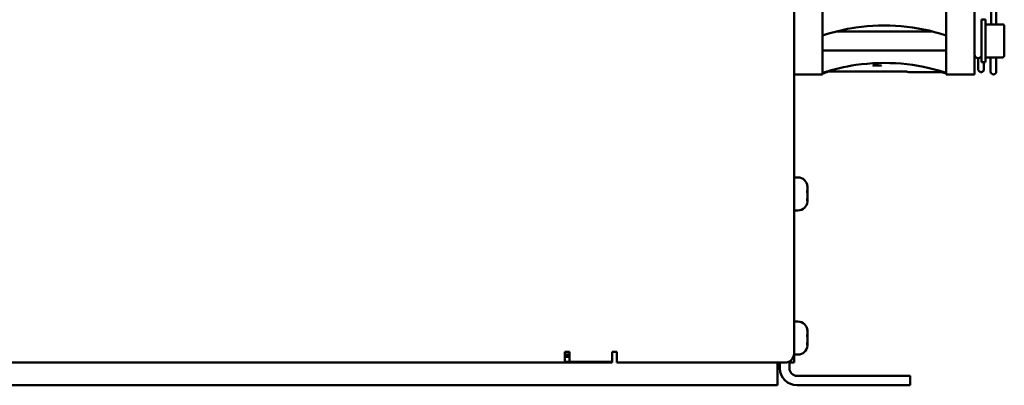
# Model space of a CAD drawing. Units: millimetres. Extents: x 0 to 1485, y 0 to 1050.
# Drawn here: x 773 to 981, y 639 to 716 of the extents above; entities that cross this region are included whole.
import ezdxf

# ---------------------------------------------------------------- set-up
doc = ezdxf.new("R2010")
doc.units = ezdxf.units.MM
doc.header["$LTSCALE"] = 2.5
doc.layers.add('Sichtbar (ISO)', color=7, linetype='Continuous', lineweight=50)

msp = doc.modelspace()

# ---------------------------------------------------------------- linework, layer by layer
at = {"layer": 'Sichtbar (ISO)'}
for p, q in [((943.03, 816.76), (943.03, 711.76)), ((969.18, 711.76), (969.18, 816.76)), ((975.18, 711.76), (975.18, 816.76)), ((979.78, 715.36), (979.78, 813.16)), ((937.03, 767.96), (937.03, 645.76)), ((978.68, 715.36), (978.68, 717.97)), ((976.68, 707.36), (976.68, 716.36)), ((977.48, 716.36), (976.68, 716.36)), ((977.48, 707.36), (977.48, 716.36)), ((981.08, 715.36), (977.48, 715.36)), ((981.48, 714.96), (981.48, 708.76)), ((943.23, 713.07), (943.23, 713.07)), ((966.31, 713.86), (945.89, 713.86)), ((966.64, 713.86), (966.64, 713.86)), ((968.97, 713.07), (968.97, 713.07)), ((943.03, 711.76), (943.03, 704.76)), ((969.18, 711.76), (969.18, 704.76)), ((975.18, 711.76), (975.18, 704.76)), ((969.18, 709.86), (943.03, 709.86)), ((975.97, 708.21), (975.97, 705.86)), ((981.08, 708.36), (977.48, 708.36)), ((978.58, 708.36), (978.58, 705.36)), ((979.78, 705.36), (979.78, 708.36)), ((955.41, 706.63), (953.75, 706.63)), ((953.98, 707.23), (953.98, 707.23)), ((955.18, 707.28), (955.18, 707.28)), ((955.18, 707.19), (955.18, 707.15)), ((977.48, 707.36), (976.68, 707.36)), ((977.17, 705.86), (977.17, 707.36)), ((943.03, 704.76), (937.33, 704.76)), ((943.23, 705.15), (943.23, 705.15)), ((960.87, 705.36), (943.85, 705.36)), ((960.95, 705.35), (961.25, 705.27)), ((968.97, 705.15), (968.97, 705.15)), ((975.18, 704.76), (969.18, 704.76)), ((937.83, 682.96), (937.03, 682.96)), ((939.83, 680.78), (939.83, 680.95)), ((939.83, 680.78), (939.83, 680.78)), ((939.83, 680.73), (939.83, 680.32)), ((939.83, 679.51), (939.83, 680.09)), ((939.83, 679.4), (939.83, 679.11)), ((939.83, 679.11), (939.83, 678.82)), ((939.83, 678.13), (939.77, 678.13)), ((939.83, 678.19), (939.83, 678.6)), ((939.83, 678.13), (939.83, 677.96)), ((939.83, 678.13), (939.83, 678.13)), ((937.83, 675.96), (937.03, 675.96)), ((937.83, 652.46), (937.03, 652.46)), ((939.83, 650.28), (939.83, 650.45)), ((939.83, 650.28), (939.83, 650.28)), ((939.83, 650.23), (939.83, 649.82)), ((939.83, 649.01), (939.83, 649.59)), ((939.83, 648.9), (939.83, 648.61)), ((939.83, 648.61), (939.83, 648.32)), ((939.83, 647.69), (939.83, 648.1)), ((888.53, 646.06), (889.53, 646.06)), ((888.53, 643.76), (888.53, 646.06)), ((889.53, 646.06), (889.53, 645.56)), ((898.53, 645.56), (898.53, 646.06)), ((898.53, 646.06), (899.53, 646.06)), ((899.53, 646.06), (899.53, 643.76)), ((937.03, 645.76), (937.03, 643.76)), ((939.83, 647.63), (939.77, 647.63)), ((939.83, 647.63), (939.83, 647.46)), ((939.83, 647.63), (939.83, 647.63)), ((888.53, 643.76), (768.53, 643.76)), ((888.53, 645.46), (889.53, 645.46)), ((888.53, 644.96), (889.53, 644.96)), ((889.53, 643.96), (888.53, 643.96)), ((898.53, 643.76), (888.53, 643.76)), ((889.53, 645.56), (889.53, 643.96)), ((898.53, 643.96), (889.53, 643.96)), ((897.53, 643.96), (897.53, 643.76)), ((898.53, 644.07), (898.53, 645.56)), ((898.53, 644.07), (898.53, 643.76)), ((935.03, 643.76), (899.53, 643.76)), ((933.53, 638.96), (933.53, 643.76)), ((934.03, 642.56), (934.03, 643.76)), ((936.03, 642.56), (936.03, 644.02)), ((936.03, 643.76), (937.03, 643.76)), ((937.83, 645.46), (937.03, 645.46)), ((958.53, 640.96), (937.63, 640.96)), ((958.53, 640.96), (961.53, 640.96)), ((961.53, 638.96), (961.53, 640.96)), ((590.53, 638.96), (933.53, 638.96)), ((937.63, 638.96), (958.53, 638.96)), ((961.53, 638.96), (958.53, 638.96))]:
    msp.add_line(p, q, dxfattribs=at)
for centre, radius, start, end in [((981.08, 714.96), 0.4, 0, 90), ((975.93, 708.96), 0.75, 180, 0), ((981.08, 708.76), 0.4, 270, 0), ((937.33, 705.06), 0.3, 180, 270), ((960.87, 705.06), 0.3, 75, 90), ((979.18, 705.36), 0.6, 180, 0), ((937.83, 680.96), 2, 2.8168, 90), ((937.83, 677.96), 2, 270, 357.1832), ((937.83, 650.46), 2, 2.8168, 90), ((935.03, 645.76), 2, 270, 0), ((937.83, 647.46), 2, 270, 357.1832), ((937.63, 642.56), 3.6, 180, 270), ((937.63, 642.56), 1.6, 180, 270)]:
    msp.add_arc(centre, radius, start, end, dxfattribs=at)
for start_param, end_param in [(1.976351, 2.02123), (1.120362, 1.153454)]:
    msp.add_ellipse((956.1, 685.86), major_axis=(30, 0), ratio=0.707107, start_param=start_param, end_param=end_param, dxfattribs=at)
for points, knots in [([(968.97, 713.07), (966.05, 714.05), (962.85, 714.7), (956.48, 715.24), (953.22, 715.14), (947.73, 714.35), (945.41, 713.8), (943.23, 713.07)], [0, 0, 0, 0, 0.971872, 0.971872, 1.926336, 1.926336, 2.650347, 2.650347, 2.650347, 2.650347]), ([(943.23, 713.07), (943.2, 713.06), (943.17, 713.05), (943.12, 713.01), (943.1, 712.99), (943.06, 712.93), (943.05, 712.9), (943.03, 712.85), (943.03, 712.82), (943.03, 712.79)], [0, 0, 0, 0, 0.0097284, 0.0097284, 0.01927422, 0.01927422, 0.02884105, 0.02884105, 0.0372715, 0.0372715, 0.0372715, 0.0372715]), ([(969.18, 712.79), (969.18, 712.82), (969.17, 712.85), (969.15, 712.92), (969.14, 712.94), (969.1, 713), (969.07, 713.02), (969.02, 713.05), (969, 713.06), (968.97, 713.07)], [0, 0, 0, 0, 0.00972838, 0.00972838, 0.01927454, 0.01927454, 0.02884129, 0.02884129, 0.03727384, 0.03727384, 0.03727384, 0.03727384]), ([(968.97, 705.15), (966.05, 706.13), (962.85, 706.78), (956.48, 707.32), (953.22, 707.22), (947.73, 706.43), (945.41, 705.88), (943.23, 705.15)], [0, 0, 0, 0, 0.971872, 0.971872, 1.926336, 1.926336, 2.650347, 2.650347, 2.650347, 2.650347]), ([(953.75, 706.63), (953.73, 706.63), (953.72, 706.63), (953.7, 706.63), (953.7, 706.63), (953.68, 706.63), (953.68, 706.63), (953.68, 706.63), (953.68, 706.63), (953.68, 706.63)], [0.000001, 0.000001, 0.000001, 0.000001, 0.00491847, 0.00491847, 0.0073099, 0.0073099, 0.01056609, 0.01056609, 0.0106356, 0.0106356, 0.0106356, 0.0106356]), ([(955.41, 706.63), (955.42, 706.63), (955.44, 706.63), (955.45, 706.63), (955.46, 706.63), (955.47, 706.63), (955.47, 706.63), (955.47, 706.63), (955.47, 706.63), (955.48, 706.63), (955.48, 706.63), (955.48, 706.63), (955.48, 706.63), (955.48, 706.63)], [-0.001126112, -0.001126112, -0.001126112, -0.001126112, -0.000554627, -0.000554627, -0.000290556, -0.000290556, -0.000165444, -0.000165444, -0.000102575, -0.000102575, 0, 0, 0.000032057, 0.000032057, 0.000032057, 0.000032057]), ([(943.23, 705.15), (943.2, 705.14), (943.17, 705.13), (943.12, 705.09), (943.1, 705.07), (943.06, 705.01), (943.05, 704.98), (943.03, 704.93), (943.03, 704.9), (943.03, 704.87)], [0, 0, 0, 0, 0.0097284, 0.0097284, 0.01927422, 0.01927422, 0.02884105, 0.02884105, 0.0372715, 0.0372715, 0.0372715, 0.0372715]), ([(961.33, 705.26), (961.33, 705.26), (961.33, 705.26), (961.33, 705.26), (961.33, 705.26), (961.33, 705.26), (961.33, 705.26), (961.33, 705.26), (961.33, 705.26), (961.33, 705.26), (961.33, 705.26), (961.33, 705.26), (961.33, 705.26), (961.33, 705.26), (961.33, 705.26), (961.33, 705.26), (961.28, 705.26), (961.25, 705.27)], [0, 0, 0, 0, 0.000894447, 0.000894447, 0.001339458, 0.001339458, 0.001560867, 0.001560867, 0.001671044, 0.001671044, 0.001725941, 0.001725941, 0.001753583, 0.001753583, 0.001768723, 0.001768723, 0.00949256, 0.00949256, 0.00949256, 0.00949256]), ([(961.33, 705.26), (961.33, 705.26), (962.13, 705.26), (963.54, 705.26), (964.83, 705.26), (966.6, 705.26), (968.66, 705.26)], [37.409799, 37.409799, 37.409799, 37.409799, 54.275323, 54.275323, 54.275323, 69.526102, 69.526102, 69.526102, 69.526102]), ([(969.18, 704.87), (969.18, 704.9), (969.17, 704.93), (969.15, 705), (969.14, 705.02), (969.1, 705.08), (969.07, 705.1), (969.02, 705.13), (969, 705.15), (968.97, 705.15)], [0, 0, 0, 0, 0.00972838, 0.00972838, 0.01927454, 0.01927454, 0.02884129, 0.02884129, 0.03727384, 0.03727384, 0.03727384, 0.03727384]), ([(975.97, 705.86), (975.97, 705.86), (975.97, 705.85), (975.97, 705.81), (975.97, 705.77), (975.99, 705.69), (976, 705.65), (976.05, 705.54), (976.09, 705.48), (976.21, 705.37), (976.27, 705.33), (976.41, 705.27), (976.49, 705.26), (976.57, 705.26)], [-0.00035288, -0.00035288, -0.00035288, -0.00035288, 0, 0, 0.01250031, 0.01250031, 0.02498231, 0.02498231, 0.04869562, 0.04869562, 0.07197287, 0.07197287, 0.09503375, 0.09503375, 0.09503375, 0.09503375]), ([(976.57, 705.26), (976.64, 705.26), (976.72, 705.27), (976.86, 705.33), (976.93, 705.37), (977.04, 705.48), (977.08, 705.54), (977.13, 705.65), (977.15, 705.69), (977.16, 705.77), (977.17, 705.81), (977.17, 705.85), (977.17, 705.86), (977.17, 705.86)], [0, 0, 0, 0, 0.02304566, 0.02304566, 0.04630755, 0.04630755, 0.07000522, 0.07000522, 0.08247898, 0.08247898, 0.09497104, 0.09497104, 0.09532369, 0.09532369, 0.09532369, 0.09532369]), ([(939.8, 681.13), (939.8, 681.16), (939.8, 681.19), (939.79, 681.25), (939.78, 681.28), (939.78, 681.32), (939.77, 681.34), (939.77, 681.37), (939.77, 681.38), (939.77, 681.39), (939.77, 681.38), (939.78, 681.36), (939.78, 681.35), (939.79, 681.31), (939.8, 681.28), (939.8, 681.25)], [0, 0, 0, 0, 0.00901012, 0.00901012, 0.0187907, 0.0187907, 0.02897325, 0.02897325, 0.03943552, 0.03943552, 0.05025294, 0.05025294, 0.05853747, 0.05853747, 0.06925012, 0.06925012, 0.06925012, 0.06925012]), ([(939.8, 681.25), (939.82, 681.16), (939.82, 681.07), (939.83, 680.99), (939.83, 680.97), (939.83, 680.95)], [0, 0, 0, 0, 0.03397415, 0.03397415, 0.04306717, 0.04306717, 0.04306717, 0.04306717]), ([(939.83, 680.73), (939.83, 680.79), (939.83, 680.86), (939.82, 681), (939.81, 681.06), (939.8, 681.13)], [0.10762391, 0.10762391, 0.10762391, 0.10762391, 0.12964063, 0.12964063, 0.15066373, 0.15066373, 0.15066373, 0.15066373]), ([(939.8, 679.71), (939.8, 679.73), (939.8, 679.75), (939.79, 679.8), (939.78, 679.82), (939.78, 679.89), (939.77, 679.92), (939.77, 679.99), (939.77, 680.02), (939.77, 680.09), (939.77, 680.12), (939.78, 680.16), (939.78, 680.18), (939.79, 680.2), (939.79, 680.2), (939.8, 680.21), (939.8, 680.21), (939.8, 680.21)], [0.00728772, 0.00728772, 0.00728772, 0.00728772, 0.01573775, 0.01573775, 0.02549395, 0.02549395, 0.03566404, 0.03566404, 0.04610813, 0.04610813, 0.05691556, 0.05691556, 0.06580219, 0.06580219, 0.07104671, 0.07104671, 0.07653514, 0.07653514, 0.07653514, 0.07653514]), ([(939.8, 680.21), (939.82, 680.22), (939.82, 680.23), (939.83, 680.27), (939.83, 680.29), (939.83, 680.32)], [0.0038164, 0.0038164, 0.0038164, 0.0038164, 0.03146376, 0.03146376, 0.04687198, 0.04687198, 0.04687198, 0.04687198]), ([(939.83, 679.4), (939.83, 679.4), (939.83, 679.4), (939.83, 679.47), (939.83, 679.54), (939.82, 679.64), (939.81, 679.68), (939.8, 679.71)], [0.10563046, 0.10563046, 0.10563046, 0.10563046, 0.10595582, 0.10595582, 0.13250935, 0.13250935, 0.15309135, 0.15309135, 0.15309135, 0.15309135]), ([(939.82, 680.26), (939.83, 680.23), (939.83, 680.21), (939.83, 680.16), (939.83, 680.12), (939.83, 680.09)], [0.02624028, 0.02624028, 0.02624028, 0.02624028, 0.03294089, 0.03294089, 0.04305407, 0.04305407, 0.04305407, 0.04305407]), ([(939.83, 679.51), (939.83, 679.51), (939.83, 679.51), (939.83, 679.49), (939.83, 679.47), (939.83, 679.46)], [0.105630463, 0.105630463, 0.105630463, 0.105630463, 0.105955825, 0.105955825, 0.11275152, 0.11275152, 0.11275152, 0.11275152]), ([(939.8, 678.04), (939.8, 678.03), (939.8, 678.02), (939.79, 678.01), (939.78, 678.01), (939.78, 678.02), (939.77, 678.03), (939.77, 678.07), (939.77, 678.1), (939.77, 678.15), (939.77, 678.19), (939.78, 678.25), (939.78, 678.29), (939.79, 678.35), (939.8, 678.39), (939.8, 678.41)], [0.0010048, 0.0010048, 0.0010048, 0.0010048, 0.00891822, 0.00891822, 0.01864108, 0.01864108, 0.02879446, 0.02879446, 0.03922053, 0.03922053, 0.05010992, 0.05010992, 0.0601834, 0.0601834, 0.0702623, 0.0702623, 0.0702623, 0.0702623]), ([(939.8, 678.41), (939.82, 678.51), (939.82, 678.61), (939.83, 678.76), (939.83, 678.79), (939.83, 678.82)], [0, 0, 0, 0, 0.03294089, 0.03294089, 0.04305407, 0.04305407, 0.04305407, 0.04305407]), ([(939.83, 678.13), (939.83, 678.13), (939.83, 678.13), (939.83, 678.13), (939.83, 678.12), (939.82, 678.08), (939.81, 678.06), (939.8, 678.04)], [0.10556886, 0.10556886, 0.10556886, 0.10556886, 0.106452, 0.106452, 0.13559132, 0.13559132, 0.15305672, 0.15305672, 0.15305672, 0.15305672]), ([(939.82, 678.66), (939.82, 678.66), (939.83, 678.65), (939.83, 678.64), (939.83, 678.62), (939.83, 678.6)], [0.03006295, 0.03006295, 0.03006295, 0.03006295, 0.03146376, 0.03146376, 0.04687198, 0.04687198, 0.04687198, 0.04687198]), ([(939.82, 677.86), (939.83, 677.88), (939.83, 677.89), (939.83, 677.93), (939.83, 677.95), (939.83, 677.96)], [0.02624819, 0.02624819, 0.02624819, 0.02624819, 0.03397415, 0.03397415, 0.04306717, 0.04306717, 0.04306717, 0.04306717]), ([(939.8, 650.63), (939.8, 650.66), (939.8, 650.69), (939.79, 650.75), (939.78, 650.78), (939.78, 650.82), (939.77, 650.84), (939.77, 650.87), (939.77, 650.88), (939.77, 650.89), (939.77, 650.88), (939.78, 650.86), (939.78, 650.85), (939.79, 650.81), (939.8, 650.78), (939.8, 650.75)], [0, 0, 0, 0, 0.00901012, 0.00901012, 0.0187907, 0.0187907, 0.02897325, 0.02897325, 0.03943552, 0.03943552, 0.05025294, 0.05025294, 0.05853747, 0.05853747, 0.06925012, 0.06925012, 0.06925012, 0.06925012]), ([(939.8, 650.75), (939.82, 650.66), (939.82, 650.57), (939.83, 650.49), (939.83, 650.47), (939.83, 650.45)], [0, 0, 0, 0, 0.03397415, 0.03397415, 0.04306717, 0.04306717, 0.04306717, 0.04306717]), ([(939.83, 650.23), (939.83, 650.29), (939.83, 650.36), (939.82, 650.5), (939.81, 650.56), (939.8, 650.63)], [0.10762391, 0.10762391, 0.10762391, 0.10762391, 0.12964063, 0.12964063, 0.15066373, 0.15066373, 0.15066373, 0.15066373]), ([(939.8, 649.71), (939.82, 649.72), (939.82, 649.73), (939.83, 649.77), (939.83, 649.79), (939.83, 649.82)], [0.0038164, 0.0038164, 0.0038164, 0.0038164, 0.03146376, 0.03146376, 0.04687198, 0.04687198, 0.04687198, 0.04687198]), ([(939.8, 649.21), (939.8, 649.23), (939.8, 649.25), (939.79, 649.3), (939.78, 649.32), (939.78, 649.39), (939.77, 649.42), (939.77, 649.49), (939.77, 649.52), (939.77, 649.59), (939.77, 649.62), (939.78, 649.66), (939.78, 649.68), (939.79, 649.7), (939.79, 649.7), (939.8, 649.71), (939.8, 649.71), (939.8, 649.71)], [0.00728772, 0.00728772, 0.00728772, 0.00728772, 0.01573775, 0.01573775, 0.02549395, 0.02549395, 0.03566404, 0.03566404, 0.04610813, 0.04610813, 0.05691556, 0.05691556, 0.06580219, 0.06580219, 0.07104671, 0.07104671, 0.07653514, 0.07653514, 0.07653514, 0.07653514]), ([(939.8, 647.54), (939.8, 647.53), (939.8, 647.52), (939.79, 647.51), (939.78, 647.51), (939.78, 647.52), (939.77, 647.53), (939.77, 647.57), (939.77, 647.6), (939.77, 647.65), (939.77, 647.69), (939.78, 647.75), (939.78, 647.79), (939.79, 647.85), (939.8, 647.89), (939.8, 647.91)], [0.0010048, 0.0010048, 0.0010048, 0.0010048, 0.00891822, 0.00891822, 0.01864108, 0.01864108, 0.02879446, 0.02879446, 0.03922053, 0.03922053, 0.05010992, 0.05010992, 0.0601834, 0.0601834, 0.0702623, 0.0702623, 0.0702623, 0.0702623]), ([(939.83, 648.9), (939.83, 648.9), (939.83, 648.9), (939.83, 648.97), (939.83, 649.04), (939.82, 649.14), (939.81, 649.18), (939.8, 649.21)], [0.10563046, 0.10563046, 0.10563046, 0.10563046, 0.10595582, 0.10595582, 0.13250935, 0.13250935, 0.15309135, 0.15309135, 0.15309135, 0.15309135]), ([(939.8, 647.91), (939.82, 648.01), (939.82, 648.11), (939.83, 648.26), (939.83, 648.29), (939.83, 648.32)], [0, 0, 0, 0, 0.03294089, 0.03294089, 0.04305407, 0.04305407, 0.04305407, 0.04305407]), ([(939.82, 649.76), (939.83, 649.73), (939.83, 649.71), (939.83, 649.66), (939.83, 649.62), (939.83, 649.59)], [0.02624028, 0.02624028, 0.02624028, 0.02624028, 0.03294089, 0.03294089, 0.04305407, 0.04305407, 0.04305407, 0.04305407]), ([(939.82, 648.16), (939.82, 648.16), (939.83, 648.15), (939.83, 648.14), (939.83, 648.12), (939.83, 648.1)], [0.03006295, 0.03006295, 0.03006295, 0.03006295, 0.03146376, 0.03146376, 0.04687198, 0.04687198, 0.04687198, 0.04687198]), ([(939.83, 649.01), (939.83, 649.01), (939.83, 649.01), (939.83, 648.99), (939.83, 648.97), (939.83, 648.96)], [0.105630463, 0.105630463, 0.105630463, 0.105630463, 0.105955825, 0.105955825, 0.11275152, 0.11275152, 0.11275152, 0.11275152]), ([(939.83, 647.63), (939.83, 647.63), (939.83, 647.63), (939.83, 647.63), (939.83, 647.62), (939.82, 647.58), (939.81, 647.56), (939.8, 647.54)], [0.10556886, 0.10556886, 0.10556886, 0.10556886, 0.106452, 0.106452, 0.13559132, 0.13559132, 0.15305672, 0.15305672, 0.15305672, 0.15305672]), ([(939.82, 647.36), (939.83, 647.38), (939.83, 647.39), (939.83, 647.43), (939.83, 647.45), (939.83, 647.46)], [0.02624819, 0.02624819, 0.02624819, 0.02624819, 0.03397415, 0.03397415, 0.04306717, 0.04306717, 0.04306717, 0.04306717])]:
    msp.add_open_spline(points, degree=3, knots=knots, dxfattribs=at)
for points in [[(939.83, 678.19), (939.83, 678.17), (939.83, 678.15), (939.83, 678.13)], [(939.83, 647.69), (939.83, 647.67), (939.83, 647.65), (939.83, 647.63)]]:
    msp.add_open_spline(points, degree=3, dxfattribs=at)

doc.saveas('drawing.dxf')
